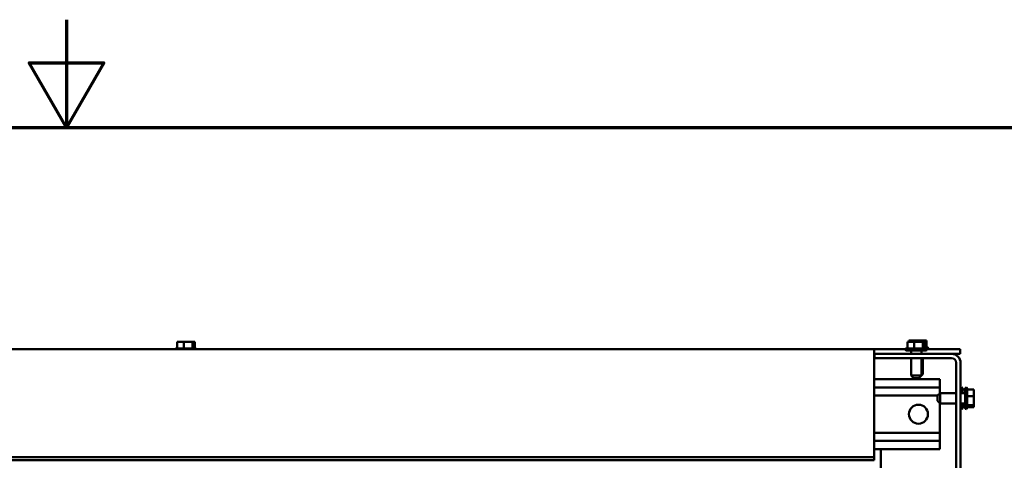
# Model space of a CAD drawing. Units: inches. Extents: x 5 to 215, y 2 to 168.
# Drawn here: x 109 to 132, y 157 to 167 of the extents above; entities that cross this region are included whole.
import ezdxf

# ---------------------------------------------------------------- set-up
doc = ezdxf.new("R2010")
doc.units = ezdxf.units.IN
doc.header["$LTSCALE"] = 10
doc.header["$MEASUREMENT"] = 0
doc.layers.get('0').update_dxf_attribs({"lineweight": 25})
doc.layers.add('Border (ANSI)', color=7, linetype='Continuous', lineweight=70)
doc.layers.add('Visible (ANSI)', color=7, linetype='Continuous', lineweight=50)

# ---------------------------------------------------------------- blocks, each defined once
blk = doc.blocks.new('Borders Default Border')
at = {"layer": 'Border (ANSI)', "flags": 128}
for points in [[(11, 16.75), (11, 16.5), (10.9134, 16.65), (11.0866, 16.65), (11, 16.5)], [(0.75, 0.5), (0.75, 16.5), (21.25, 16.5), (21.25, 0.5), (0.75, 0.5)]]:
    blk.add_lwpolyline(points, dxfattribs=at)

msp = doc.modelspace()

# ---------------------------------------------------------------- linework, layer by layer
at = {"layer": 'Visible (ANSI)'}
for p, q in [((112.587, 160.03), (112.565, 160.03)), ((112.565, 160.03), (112.565, 159.87)), ((112.64, 160.03), (112.606, 160.03)), ((112.723, 160.03), (112.702, 160.03)), ((112.75, 160.03), (112.723, 160.03)), ((112.723, 160.03), (112.723, 159.87)), ((112.838, 160.03), (112.79, 160.03)), ((112.927, 160.03), (112.9, 160.03)), ((112.934, 160.03), (112.927, 160.03)), ((112.927, 160.03), (112.927, 159.87)), ((112.968, 160.03), (112.953, 160.03)), ((112.975, 160.03), (112.968, 160.03)), ((112.975, 160.03), (112.975, 159.87)), ((129.536, 160.03), (129.515, 160.03)), ((129.515, 160.03), (129.515, 159.87)), ((129.566, 160.06), (129.545, 160.06)), ((129.545, 160.06), (129.545, 160.03)), ((129.589, 160.03), (129.555, 160.03)), ((129.62, 160.06), (129.586, 160.06)), ((129.672, 160.03), (129.651, 160.03)), ((129.699, 160.03), (129.672, 160.03)), ((129.672, 160.03), (129.672, 159.87)), ((129.702, 160.06), (129.681, 160.06)), ((129.73, 160.06), (129.702, 160.06)), ((129.702, 160.06), (129.702, 160.03)), ((129.787, 160.03), (129.739, 160.03)), ((129.818, 160.06), (129.769, 160.06)), ((129.876, 160.03), (129.849, 160.03)), ((129.883, 160.03), (129.876, 160.03)), ((129.876, 160.03), (129.876, 159.87)), ((129.907, 160.06), (129.879, 160.06)), ((129.917, 160.03), (129.903, 160.03)), ((129.913, 160.06), (129.907, 160.06)), ((129.907, 160.06), (129.907, 160.03)), ((129.924, 160.03), (129.917, 160.03)), ((129.924, 160.03), (129.924, 159.87)), ((129.948, 160.06), (129.933, 160.06)), ((129.954, 160.06), (129.948, 160.06)), ((129.954, 160.06), (129.954, 159.9)), ((128.74, 159.855), (96.8, 159.855)), ((112.544, 159.87), (112.996, 159.87)), ((129.467, 159.855), (128.74, 159.855)), ((128.74, 159.855), (128.74, 159.794)), ((128.74, 157.355), (128.74, 159.794)), ((128.75, 159.75), (128.74, 159.75)), ((128.75, 159.72), (128.74, 159.72)), ((128.75, 159.648), (128.75, 159.75)), ((128.75, 159.75), (130.54, 159.75)), ((129.467, 159.855), (129.971, 159.855)), ((129.493, 159.87), (129.945, 159.87)), ((129.941, 159.825), (129.497, 159.825)), ((129.498, 159.885), (129.515, 159.885)), ((129.599, 159.75), (129.599, 159.825)), ((129.84, 159.75), (129.84, 159.825)), ((129.924, 159.9), (129.976, 159.9)), ((129.924, 159.885), (130.002, 159.885)), ((130.74, 159.855), (129.971, 159.855)), ((130.74, 159.75), (130.54, 159.75)), ((130.74, 159.855), (130.74, 159.75)), ((130.54, 159.648), (128.75, 159.648)), ((129.599, 159.245), (129.599, 159.648)), ((129.84, 159.245), (129.84, 159.648)), ((129.87, 159.275), (129.87, 159.648)), ((130.645, 123.9), (130.645, 159.543)), ((130.75, 159.541), (130.75, 123.9)), ((129.81, 159.215), (129.87, 159.275)), ((129.84, 159.275), (129.87, 159.275)), ((128.74, 159.16), (130.27, 159.16)), ((129.599, 159.245), (129.84, 159.245)), ((129.659, 159.185), (129.599, 159.245)), ((129.78, 159.185), (129.659, 159.185)), ((129.78, 159.185), (129.84, 159.245)), ((129.81, 159.215), (129.809, 159.215)), ((130.27, 159.16), (130.27, 158.97)), ((128.74, 158.97), (130.27, 158.97)), ((130.214, 158.781), (130.274, 158.841)), ((130.27, 158.97), (130.27, 158.837)), ((130.274, 158.841), (130.274, 158.6)), ((130.274, 158.841), (130.645, 158.841)), ((130.75, 158.841), (130.854, 158.841)), ((130.78, 158.972), (130.78, 158.841)), ((130.795, 158.946), (130.795, 158.841)), ((130.854, 158.925), (130.795, 158.925)), ((130.854, 158.498), (130.854, 158.942)), ((130.884, 158.972), (130.884, 158.468)), ((130.899, 158.946), (130.899, 158.494)), ((131.059, 158.925), (130.899, 158.925)), ((131.059, 158.904), (131.059, 158.925)), ((131.059, 158.85), (131.059, 158.884)), ((128.74, 158.78), (130.214, 158.78)), ((130.214, 158.66), (130.214, 158.781)), ((130.214, 158.66), (130.274, 158.6)), ((130.27, 157.92), (130.27, 158.604)), ((130.274, 158.6), (130.645, 158.6)), ((130.75, 158.6), (130.854, 158.6)), ((130.78, 158.6), (130.78, 158.468)), ((130.795, 158.6), (130.795, 158.494)), ((131.059, 158.768), (130.899, 158.768)), ((131.059, 158.768), (131.059, 158.789)), ((131.059, 158.74), (131.059, 158.768)), ((131.059, 158.652), (131.059, 158.701)), ((131.059, 158.563), (131.059, 158.591)), ((130.854, 158.563), (130.795, 158.563)), ((130.854, 158.516), (130.795, 158.516)), ((131.059, 158.563), (130.899, 158.563)), ((131.059, 158.516), (130.899, 158.516)), ((131.059, 158.557), (131.059, 158.563)), ((131.059, 158.522), (131.059, 158.537)), ((131.059, 158.516), (131.059, 158.522)), ((128.74, 157.92), (130.27, 157.92)), ((130.27, 157.92), (130.27, 157.73)), ((128.74, 157.73), (130.27, 157.73)), ((130.27, 157.73), (130.27, 157.54)), ((128.74, 157.54), (130.27, 157.54)), ((128.895, 157.54), (128.895, 154.04)), ((128.74, 157.355), (96.8, 157.355)), ((128.74, 157.281), (96.8, 157.281)), ((128.74, 157.281), (128.74, 157.355))]:
    msp.add_line(p, q, dxfattribs=at)
msp.add_circle((129.77, 158.35), 0.22, dxfattribs=at)
for centre, radius, start, end in [((112.544, 159.84), 0.03, 90, 150), ((112.996, 159.84), 0.03, 30, 90), ((129.493, 159.84), 0.03, 90, 150), ((129.497, 159.855), 0.03, 180, 270), ((129.523, 159.87), 0.03, 107.3532, 150), ((129.528, 159.885), 0.03, 180, 209.1217), ((129.941, 159.855), 0.03, 270, 0), ((129.945, 159.84), 0.03, 30, 90), ((129.972, 159.885), 0.03, 270, 0), ((129.976, 159.87), 0.03, 30, 90), ((130.54, 159.541), 0.209, 0, 90), ((130.54, 159.543), 0.105, 0, 90), ((130.78, 158.942), 0.03, 90, 180), ((130.765, 158.946), 0.03, 0, 60), ((130.884, 158.942), 0.03, 90, 180), ((130.869, 158.946), 0.03, 0, 60), ((130.78, 158.498), 0.03, 180, 270), ((130.765, 158.494), 0.03, 300, 0), ((130.884, 158.498), 0.03, 180, 270), ((130.869, 158.494), 0.03, 300, 0)]:
    msp.add_arc(centre, radius, start, end, dxfattribs=at)
for points, knots in [([(112.587, 160.03), (112.592, 160.03), (112.599, 160.029), (112.617, 160.028), (112.632, 160.025), (112.644, 160.025), (112.656, 160.025), (112.671, 160.028), (112.689, 160.029), (112.696, 160.03), (112.702, 160.03)], [-0.1870986, -0.1870986, -0.1870986, -0.1870986, -0.1282749, -0.1282749, 0, 0, 0, 0.1282749, 0.1282749, 0.1870986, 0.1870986, 0.1870986, 0.1870986]), ([(112.675, 160.028), (112.671, 160.028), (112.667, 160.029), (112.656, 160.029), (112.648, 160.03), (112.64, 160.03)], [0.09948687, 0.09948687, 0.09948687, 0.09948687, 0.12827492, 0.12827492, 0.1870986, 0.1870986, 0.1870986, 0.1870986]), ([(112.75, 160.03), (112.758, 160.03), (112.766, 160.029), (112.79, 160.028), (112.809, 160.025), (112.825, 160.025), (112.841, 160.025), (112.86, 160.028), (112.884, 160.029), (112.892, 160.03), (112.9, 160.03)], [-0.1870986, -0.1870986, -0.1870986, -0.1870986, -0.1282749, -0.1282749, 0, 0, 0, 0.1282749, 0.1282749, 0.1870986, 0.1870986, 0.1870986, 0.1870986]), ([(112.865, 160.028), (112.862, 160.028), (112.859, 160.029), (112.851, 160.029), (112.844, 160.03), (112.838, 160.03)], [0.09948687, 0.09948687, 0.09948687, 0.09948687, 0.12827492, 0.12827492, 0.1870986, 0.1870986, 0.1870986, 0.1870986]), ([(112.934, 160.03), (112.935, 160.03), (112.937, 160.029), (112.943, 160.028), (112.947, 160.025), (112.951, 160.025), (112.955, 160.025), (112.959, 160.028), (112.964, 160.029), (112.967, 160.03), (112.968, 160.03)], [-0.1870986, -0.1870986, -0.1870986, -0.1870986, -0.1282749, -0.1282749, 0, 0, 0, 0.1282749, 0.1282749, 0.1870986, 0.1870986, 0.1870986, 0.1870986]), ([(129.536, 160.03), (129.541, 160.03), (129.548, 160.03), (129.566, 160.028), (129.581, 160.026), (129.593, 160.026), (129.606, 160.026), (129.62, 160.028), (129.638, 160.03), (129.645, 160.03), (129.651, 160.03)], [-0.1870986, -0.1870986, -0.1870986, -0.1870986, -0.1282749, -0.1282749, 0, 0, 0, 0.1282749, 0.1282749, 0.1870986, 0.1870986, 0.1870986, 0.1870986]), ([(129.566, 160.06), (129.572, 160.06), (129.578, 160.059), (129.596, 160.058), (129.611, 160.055), (129.624, 160.055), (129.636, 160.055), (129.651, 160.058), (129.669, 160.059), (129.675, 160.06), (129.681, 160.06)], [-0.1870986, -0.1870986, -0.1870986, -0.1870986, -0.1282749, -0.1282749, 0, 0, 0, 0.1282749, 0.1282749, 0.1870986, 0.1870986, 0.1870986, 0.1870986]), ([(129.624, 160.028), (129.62, 160.029), (129.616, 160.029), (129.605, 160.03), (129.597, 160.03), (129.589, 160.03)], [0.09948687, 0.09948687, 0.09948687, 0.09948687, 0.12827492, 0.12827492, 0.1870986, 0.1870986, 0.1870986, 0.1870986]), ([(129.654, 160.058), (129.651, 160.058), (129.647, 160.059), (129.636, 160.059), (129.627, 160.06), (129.62, 160.06)], [0.09948687, 0.09948687, 0.09948687, 0.09948687, 0.12827492, 0.12827492, 0.1870986, 0.1870986, 0.1870986, 0.1870986]), ([(129.699, 160.03), (129.707, 160.03), (129.715, 160.03), (129.739, 160.028), (129.758, 160.026), (129.774, 160.026), (129.79, 160.026), (129.809, 160.028), (129.833, 160.03), (129.842, 160.03), (129.849, 160.03)], [-0.1870986, -0.1870986, -0.1870986, -0.1870986, -0.1282749, -0.1282749, 0, 0, 0, 0.1282749, 0.1282749, 0.1870986, 0.1870986, 0.1870986, 0.1870986]), ([(129.73, 160.06), (129.737, 160.06), (129.746, 160.059), (129.769, 160.058), (129.788, 160.055), (129.805, 160.055), (129.821, 160.055), (129.84, 160.058), (129.863, 160.059), (129.872, 160.06), (129.879, 160.06)], [-0.1870986, -0.1870986, -0.1870986, -0.1870986, -0.1282749, -0.1282749, 0, 0, 0, 0.1282749, 0.1282749, 0.1870986, 0.1870986, 0.1870986, 0.1870986]), ([(129.814, 160.028), (129.811, 160.029), (129.808, 160.029), (129.8, 160.03), (129.793, 160.03), (129.787, 160.03)], [0.09948687, 0.09948687, 0.09948687, 0.09948687, 0.12827492, 0.12827492, 0.1870986, 0.1870986, 0.1870986, 0.1870986]), ([(129.845, 160.058), (129.842, 160.058), (129.839, 160.059), (129.83, 160.059), (129.824, 160.06), (129.818, 160.06)], [0.09948687, 0.09948687, 0.09948687, 0.09948687, 0.12827492, 0.12827492, 0.1870986, 0.1870986, 0.1870986, 0.1870986]), ([(129.883, 160.03), (129.884, 160.03), (129.886, 160.03), (129.892, 160.028), (129.896, 160.026), (129.9, 160.026), (129.904, 160.026), (129.908, 160.028), (129.914, 160.03), (129.916, 160.03), (129.917, 160.03)], [-0.1870986, -0.1870986, -0.1870986, -0.1870986, -0.1282749, -0.1282749, 0, 0, 0, 0.1282749, 0.1282749, 0.1870986, 0.1870986, 0.1870986, 0.1870986]), ([(129.913, 160.06), (129.915, 160.06), (129.917, 160.059), (129.922, 160.058), (129.927, 160.055), (129.93, 160.055), (129.934, 160.055), (129.939, 160.058), (129.944, 160.059), (129.946, 160.06), (129.948, 160.06)], [-0.1870986, -0.1870986, -0.1870986, -0.1870986, -0.1282749, -0.1282749, 0, 0, 0, 0.1282749, 0.1282749, 0.1870986, 0.1870986, 0.1870986, 0.1870986]), ([(131.059, 158.904), (131.059, 158.898), (131.059, 158.891), (131.057, 158.873), (131.055, 158.859), (131.055, 158.846), (131.055, 158.834), (131.057, 158.819), (131.059, 158.801), (131.059, 158.794), (131.059, 158.789)], [-0.1870986, -0.1870986, -0.1870986, -0.1870986, -0.1282749, -0.1282749, 0, 0, 0, 0.1282749, 0.1282749, 0.1870986, 0.1870986, 0.1870986, 0.1870986]), ([(131.057, 158.816), (131.057, 158.819), (131.058, 158.823), (131.059, 158.834), (131.059, 158.843), (131.059, 158.85)], [0.09948687, 0.09948687, 0.09948687, 0.09948687, 0.12827492, 0.12827492, 0.1870986, 0.1870986, 0.1870986, 0.1870986]), ([(131.059, 158.74), (131.059, 158.733), (131.059, 158.724), (131.057, 158.701), (131.055, 158.682), (131.055, 158.665), (131.055, 158.649), (131.057, 158.63), (131.059, 158.607), (131.059, 158.598), (131.059, 158.591)], [-0.1870986, -0.1870986, -0.1870986, -0.1870986, -0.1282749, -0.1282749, 0, 0, 0, 0.1282749, 0.1282749, 0.1870986, 0.1870986, 0.1870986, 0.1870986]), ([(131.057, 158.625), (131.057, 158.628), (131.058, 158.631), (131.059, 158.64), (131.059, 158.646), (131.059, 158.652)], [0.09948687, 0.09948687, 0.09948687, 0.09948687, 0.12827492, 0.12827492, 0.1870986, 0.1870986, 0.1870986, 0.1870986]), ([(131.059, 158.557), (131.059, 158.555), (131.059, 158.553), (131.057, 158.548), (131.055, 158.543), (131.055, 158.54), (131.055, 158.536), (131.057, 158.531), (131.059, 158.526), (131.059, 158.524), (131.059, 158.522)], [-0.1870986, -0.1870986, -0.1870986, -0.1870986, -0.1282749, -0.1282749, 0, 0, 0, 0.1282749, 0.1282749, 0.1870986, 0.1870986, 0.1870986, 0.1870986])]:
    msp.add_open_spline(points, degree=3, knots=knots, dxfattribs=at)
for points in [[(112.606, 160.03), (112.605, 160.03), (112.603, 160.03), (112.602, 160.029)], [(112.79, 160.03), (112.784, 160.03), (112.776, 160.03), (112.77, 160.029)], [(112.953, 160.03), (112.949, 160.03), (112.943, 160.03), (112.938, 160.029)], [(129.555, 160.03), (129.554, 160.03), (129.552, 160.03), (129.551, 160.03)], [(129.586, 160.06), (129.584, 160.06), (129.583, 160.06), (129.581, 160.059)], [(129.739, 160.03), (129.733, 160.03), (129.726, 160.03), (129.719, 160.03)], [(129.769, 160.06), (129.763, 160.06), (129.756, 160.06), (129.75, 160.059)], [(129.903, 160.03), (129.898, 160.03), (129.892, 160.03), (129.887, 160.03)], [(129.933, 160.06), (129.928, 160.06), (129.923, 160.06), (129.918, 160.059)], [(131.059, 158.884), (131.059, 158.885), (131.059, 158.887), (131.058, 158.889)], [(131.059, 158.701), (131.059, 158.707), (131.059, 158.714), (131.058, 158.72)], [(131.059, 158.537), (131.059, 158.542), (131.059, 158.547), (131.058, 158.552)]]:
    msp.add_open_spline(points, degree=3, dxfattribs=at)

# ---------------------------------------------------------------- block references
at = {"xscale": 10, "yscale": 10, "zscale": 10}
msp.add_blockref('Borders Default Border', (0, 0), dxfattribs=at)

doc.saveas('drawing.dxf')
